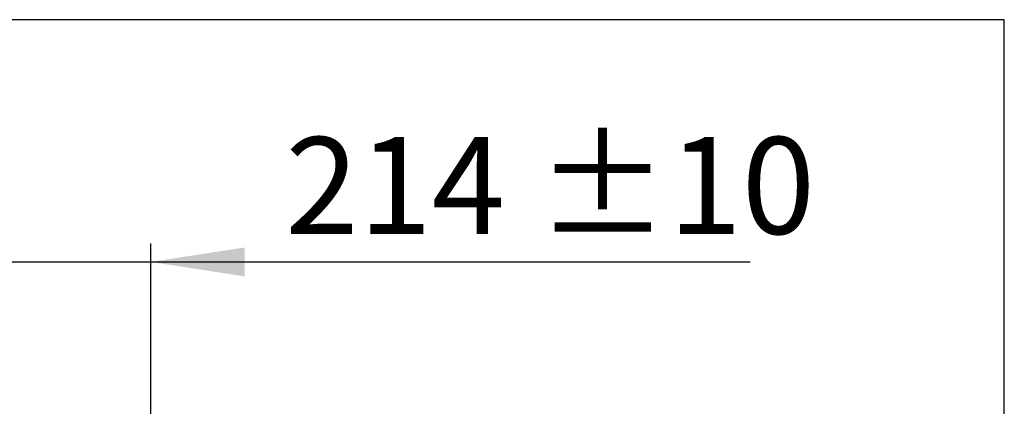
# Model space of a CAD drawing. Units: millimetres. Extents: x 5 to 414, y 3 to 291.
# Drawn here: x 360 to 414, y 270 to 291 of the extents above; entities that cross this region are included whole.
import ezdxf

# ---------------------------------------------------------------- set-up
doc = ezdxf.new("R2010")
doc.units = ezdxf.units.MM
doc.layers.add('GEOMETRY', color=7, linetype='Continuous')
doc.layers.add('TITLE', color=7, linetype='Continuous')
doc.styles.add('SLDTEXTSTYLE0', font='TXT', dxfattribs={"width": 0.605})
doc.dimstyles.new('SLDDIMSTYLE0', dxfattribs={"dimtxt": 5.136637, "dimasz": 3.5, "dimexe": 0, "dimexo": 0.0625, "dimgap": 1.284159, "dimtad": 1, "dimdec": 0, "dimlfac": 20, "dimrnd": 1e-09, "dimzin": 12, "dimdsep": 46, "dimtxsty": 'SLDTEXTSTYLE0', "dimsah": 1, "dimcen": 0.09, "dimadec": 0, "dimazin": 3, "dimtol": 1, "dimtp": 10, "dimtm": 10, "dimtfac": 1, "dimtdec": 0, "dimtmove": 0, "dimatfit": 0, "dimfxl": 0, "dimfrac": 2, "dimtolj": 1, "dimarcsym": 0})

# ---------------------------------------------------------------- blocks, each defined once
blk = doc.blocks.new('_D_13')
at = {"layer": 'GEOMETRY'}
for p, q in [((356.199, 270.658), (356.199, 278.657)), ((366.899, 252.566), (366.899, 278.657)), ((356.199, 277.657), (346.321, 277.657)), ((356.199, 277.657), (366.899, 277.657)), ((366.899, 277.657), (399.686, 277.657))]:
    blk.add_line(p, q, dxfattribs=at)
for points in [[(356.199, 277.657), (351.063, 278.447), (351.063, 276.867)], [(366.899, 277.657), (372.036, 276.867), (372.036, 278.447)]]:
    blk.add_solid(points, dxfattribs=at)
at = {"layer": 'GEOMETRY', "char_height": 5.2917, "attachment_point": 1, "style": 'SLDTEXTSTYLE0'}
for s, insert in [('±10', (388, 284.478)), ('214', (374.256, 284.478))]:
    blk.add_mtext(s, dxfattribs=dict(at, insert=insert))

msp = doc.modelspace()

# ---------------------------------------------------------------- linework, layer by layer
at = {"layer": 'TITLE', "color": 7, "linetype": 'Continuous'}
for p, q in [((413.586, 290.893), (5.273, 290.893)), ((413.586, 5.809), (413.586, 290.893))]:
    msp.add_line(p, q, dxfattribs=at)

# ---------------------------------------------------------------- dimensions: what is measured, and where the dimension line sits
at = {"layer": 'GEOMETRY'}
dim = msp.add_linear_dim(base=(366.899, 277.657), p1=(356.199, 269.658), p2=(366.899, 251.566), dimstyle='SLDDIMSTYLE0', dxfattribs=at)
dim.commit()
dim.dimension.update_dxf_attribs({"geometry": '_D_13', "text_midpoint": (386.971, 277.657), "dimtype": 160})

doc.saveas('drawing.dxf')
